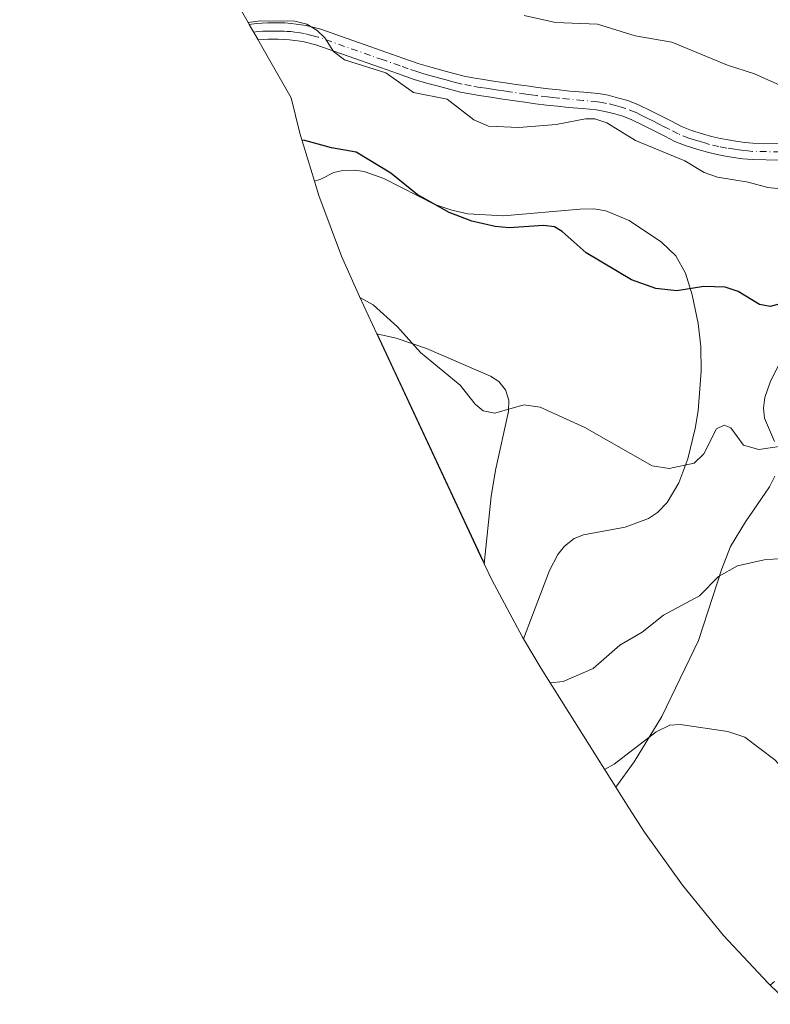
# Model space of a CAD drawing. Units: metres. Extents: x 548825 to 549642, y 4707901 to 4710103.
# Drawn here: x 549256 to 549407, y 4708256 to 4708454 of the extents above; entities that cross this region are included whole.
import ezdxf

# ---------------------------------------------------------------- set-up
doc = ezdxf.new("R2010")
doc.units = ezdxf.units.M
doc.header["$MEASUREMENT"] = 0
doc.linetypes.add('DGN Style 4', pattern=[2.638475, 1.318413, -0.659207, 0.001648, -0.659207])
for name, color, linetype, lineweight in [('Arbolado forestal CxS', 92, 'Continuous', 0), ('Camino Cxs', 7, 'Continuous', 0), ('Camino eje', 30, 'DGN Style 4', 13), ('Cultivos leñosos CxS', 92, 'Continuous', 0), ('Curva de nivel maestra', 30, 'Continuous', 30), ('Curva de nivel normal', 30, 'Continuous', 0), ('Matorral CxS', 135, 'Continuous', 0)]:
    doc.layers.add(name, color=color, linetype=linetype, lineweight=lineweight)

msp = doc.modelspace()

# ---------------------------------------------------------------- linework, layer by layer
at = {"layer": 'Arbolado forestal CxS', "color": 92, "linetype": 'Continuous', "lineweight": 0, "extrusion": (-0.893613, -0.4289, 0.132286), "elevation": -2510251.32129, "flags": 128}
msp.add_lwpolyline([(-4007090.36822, 335514.06558), (-4007040.07877, 335510.01902), (-4007039.35974, 335510.01962)], dxfattribs=at)
at = {"layer": 'Arbolado forestal CxS', "color": 92, "linetype": 'Continuous', "lineweight": 0}
for points in [[(549256.1315, 4708533.9583, 528.1921), (549288.8531, 4708476.4929, 510.6302), (549292.3791, 4708470.3007, 508.9808), (549298.2809, 4708459.9359, 506.7388), (549298.2993, 4708459.9035, 506.7339), (549310.6839, 4708438.1633, 502.3406), (549312.4449, 4708431.0761, 500.8354), (549315.3711, 4708421.4299, 498.9905)], [(549407.9001, 4708362.1501, 493.9382), (549406.8601, 4708360.0201, 493.4025), (549402.0001, 4708352.9601, 492.1887), (549399.0301, 4708347.9701, 491.6063), (549397.2701, 4708343.4801, 490.9872), (549392.5901, 4708329.1001, 488.2719), (549385.2101, 4708313.8201, 486.1627), (549379.6701, 4708304.7401, 485.1656), (549375.9461, 4708299.6407, 484.5423), (549373.2133, 4708304.0001, 485.8353), (549360.9911, 4708323.4815, 491.3057), (549357.3951, 4708329.4541, 491.659), (549362.6201, 4708343.1901, 492.598), (549364.2801, 4708346.3601, 492.8354), (549365.6201, 4708348.0801, 493.0725), (549367.5801, 4708349.5901, 493.4011), (549369.4801, 4708350.3401, 493.6372), (549377.8601, 4708351.8601, 494.457), (549382.5301, 4708353.6401, 494.5711), (549384.3301, 4708354.8501, 494.5165), (549386.2901, 4708356.8201, 494.6806), (549388.6601, 4708360.8101, 495.0363), (549390.4401, 4708365.6301, 495.5152), (549391.9301, 4708371.7101, 496.1234), (549392.5401, 4708375.2501, 496.7146), (549393.1401, 4708383.2501, 498.1464), (549393.0401, 4708388.2001, 499.03), (549392.5101, 4708392.8301, 499.6573), (549391.3101, 4708398.5601, 500.3492), (549389.9501, 4708402.9301, 501.0583), (549388.0501, 4708406.3701, 501.7806), (549385.1801, 4708409.1301, 502.1347), (549378.6501, 4708413.5001, 502.0659), (549373.9901, 4708415.4701, 501.8307), (549371.5201, 4708415.8501, 501.7104), (549368.7501, 4708415.8101, 501.6768), (549353.4001, 4708414.4501, 501.7531), (549346.2501, 4708414.8701, 501.5907), (549342.9701, 4708415.5801, 501.3648), (549339.5601, 4708416.7201, 500.8642), (549329.3001, 4708421.9401, 500.313), (549325.3801, 4708423.3301, 500.1332), (549323.4601, 4708423.6201, 500.0157), (549321.1201, 4708423.5501, 499.8324), (549319.3001, 4708423.1401, 499.6443), (549316.6901, 4708421.8301, 499.1708), (549315.3711, 4708421.4299, 498.9905), (549312.4449, 4708431.0761, 500.8354), (549310.6839, 4708438.1633, 502.3406), (549298.2993, 4708459.9035, 506.7339)], [(549357.3951, 4708329.4541, 491.659), (549362.6201, 4708343.1901, 492.598), (549364.2801, 4708346.3601, 492.8354), (549365.6201, 4708348.0801, 493.0725), (549367.5801, 4708349.5901, 493.4011), (549369.4801, 4708350.3401, 493.6372), (549377.8601, 4708351.8601, 494.457), (549382.5301, 4708353.6401, 494.5711), (549384.3301, 4708354.8501, 494.5165), (549386.2901, 4708356.8201, 494.6806), (549388.6601, 4708360.8101, 495.0363), (549390.4401, 4708365.6301, 495.5152), (549391.9301, 4708371.7101, 496.1234), (549392.5401, 4708375.2501, 496.7146), (549393.1401, 4708383.2501, 498.1464), (549393.0401, 4708388.2001, 499.03), (549392.5101, 4708392.8301, 499.6573), (549391.3101, 4708398.5601, 500.3492), (549389.9501, 4708402.9301, 501.0583), (549388.0501, 4708406.3701, 501.7806), (549385.1801, 4708409.1301, 502.1347), (549378.6501, 4708413.5001, 502.0659), (549373.9901, 4708415.4701, 501.8307), (549371.5201, 4708415.8501, 501.7104), (549368.7501, 4708415.8101, 501.6768), (549353.4001, 4708414.4501, 501.7531), (549346.2501, 4708414.8701, 501.5907), (549342.9701, 4708415.5801, 501.3648), (549339.5601, 4708416.7201, 500.8642), (549329.3001, 4708421.9401, 500.313), (549325.3801, 4708423.3301, 500.1332), (549323.4601, 4708423.6201, 500.0157), (549321.1201, 4708423.5501, 499.8324), (549319.3001, 4708423.1401, 499.6443), (549316.6901, 4708421.8301, 499.1708), (549315.3711, 4708421.4299, 498.9905)], [(549327.9139, 4708390.7231, 494.9177), (549331.7801, 4708389.8401, 495.3924), (549337.9001, 4708387.8001, 496.1904), (549350.7601, 4708382.2101, 496.5957), (549352.4501, 4708381.1201, 496.6746), (549353.7901, 4708379.5001, 496.4991), (549354.4301, 4708377.4001, 496.2302), (549354.4101, 4708375.1201, 495.6632), (549351.7901, 4708363.3501, 493.1506), (549350.9001, 4708358.0301, 492.4052), (549349.5029, 4708344.5055, 490.9073)], [(549409.0601, 4708385.2601, 498.3079), (549406.9701, 4708381.0401, 497.4737), (549405.9501, 4708377.9601, 496.9147), (549405.6501, 4708375.7901, 496.4816), (549405.8501, 4708373.7701, 496.0429), (549407.8401, 4708369.1201, 495.5915)], [(549409.0601, 4708385.2601, 498.3079), (549406.9701, 4708381.0401, 497.4737), (549405.9501, 4708377.9601, 496.9147), (549405.6501, 4708375.7901, 496.4816), (549405.8501, 4708373.7701, 496.0429), (549407.8401, 4708369.1201, 495.5915)], [(549407.9001, 4708362.1501, 493.9382), (549406.8601, 4708360.0201, 493.4025), (549402.0001, 4708352.9601, 492.1887), (549399.0301, 4708347.9701, 491.6063), (549397.2701, 4708343.4801, 490.9872), (549392.5901, 4708329.1001, 488.2719), (549385.2101, 4708313.8201, 486.1627), (549379.6701, 4708304.7401, 485.1656), (549375.9461, 4708299.6407, 484.5423)], [(549357.3951, 4708329.4541, 491.659), (549360.9911, 4708323.4815, 491.3057), (549373.2133, 4708304.0001, 485.8353), (549375.9461, 4708299.6407, 484.5423)], [(549410.9981, 4708256.0127, 485.1766), (549407.0213, 4708259.8689, 483.6783), (549407.8901, 4708260.6101, 483.7989)], [(549407.0213, 4708259.8689, 483.6783), (549407.8901, 4708260.6101, 483.7989)]]:
    msp.add_polyline3d(points, dxfattribs=at)
msp.add_polyline3d([(549349.5029, 4708344.5055, 490.9073), (549349.1917, 4708345.1537, 490.9067), (549327.9139, 4708390.7231, 494.9177), (549331.7801, 4708389.8401, 495.3924), (549337.9001, 4708387.8001, 496.1904), (549350.7601, 4708382.2101, 496.5957), (549352.4501, 4708381.1201, 496.6746), (549353.7901, 4708379.5001, 496.4991), (549354.4301, 4708377.4001, 496.2302), (549354.4101, 4708375.1201, 495.6632), (549351.7901, 4708363.3501, 493.1506), (549350.9001, 4708358.0301, 492.4052)], close=True, dxfattribs=at)
at = {"layer": 'Camino Cxs', "color": 7, "linetype": 'Continuous', "lineweight": 0}
msp.add_polyline3d([(549408.9501, 4708425.6401, 507.2531), (549403.3601, 4708425.7501, 507.1214), (549401.5001, 4708425.9201, 507.0457), (549399.6501, 4708426.1801, 506.9676), (549397.9901, 4708426.4301, 506.9041), (549396.3301, 4708426.7301, 506.8276), (549394.3701, 4708427.2101, 506.758), (549392.4301, 4708427.7801, 506.757), (549390.1001, 4708428.5001, 507.2172), (549387.8401, 4708429.4001, 507.5042), (549385.8201, 4708430.4201, 507.4243), (549383.8101, 4708431.4501, 507.2986), (549381.5001, 4708432.6101, 507.2421), (549379.1801, 4708433.7501, 507.3009), (549377.3601, 4708434.4601, 507.2372), (549375.4701, 4708435.0001, 507.0282), (549373.7701, 4708435.4301, 506.855), (549372.0501, 4708435.7201, 506.7128), (549369.2401, 4708435.9801, 506.595), (549366.4301, 4708436.2301, 506.4879), (549364.2401, 4708436.4501, 506.3952), (549362.0501, 4708436.6901, 506.3555), (549359.8501, 4708436.9701, 506.4561), (549357.6601, 4708437.2701, 506.5194), (549353.2501, 4708437.8901, 506.3919), (549350.8601, 4708438.2501, 506.2875), (549348.4801, 4708438.6201, 506.1699), (549346.6001, 4708438.9201, 506.0967), (549344.7301, 4708439.3001, 506.0473), (549342.5401, 4708439.8701, 505.9948), (549340.3501, 4708440.4701, 505.9715), (549337.8901, 4708441.1201, 505.9173), (549335.4501, 4708441.8501, 505.8563), (549332.0501, 4708443.0201, 505.8717), (549328.6501, 4708444.2201, 505.9023), (549315.6801, 4708448.7801, 505.3888), (549313.0501, 4708449.4501, 505.1361), (549310.3801, 4708449.8201, 504.9414), (549309.2501, 4708449.9001, 504.8689), (549308.1101, 4708449.9301, 504.7879), (549306.0901, 4708449.9201, 504.879), (549304.0447, 4708449.8179, 505.0327), (549302.2875, 4708452.9027, 506.7743), (549303.7501, 4708453.1001, 506.466), (549306.0001, 4708453.2201, 505.9555), (549308.1501, 4708453.2201, 505.6288), (549309.4101, 4708453.1901, 505.6537), (549310.7201, 4708453.0901, 505.6545), (549313.6901, 4708452.6901, 505.732), (549316.6401, 4708451.9301, 506.0308), (549329.7501, 4708447.3201, 506.5309), (549333.1301, 4708446.1301, 506.6054), (549336.4601, 4708444.9901, 506.692), (549338.7801, 4708444.3001, 506.6552), (549341.2101, 4708443.6501, 506.5863), (549343.3801, 4708443.0501, 506.5042), (549345.4801, 4708442.5101, 506.423), (549347.1901, 4708442.1601, 506.4837), (549348.9901, 4708441.8701, 506.5578), (549351.3501, 4708441.5101, 506.6601), (549353.7201, 4708441.1601, 506.7743), (549355.9101, 4708440.8401, 506.8791), (549358.1101, 4708440.5301, 506.9503), (549360.2801, 4708440.2401, 506.9445), (549362.4301, 4708439.9701, 506.9283), (549364.5801, 4708439.7301, 506.9417), (549366.7401, 4708439.5101, 506.9652), (549369.5401, 4708439.2601, 506.9565), (549372.4701, 4708438.9901, 506.9272), (549374.4501, 4708438.6501, 507.0143), (549376.3201, 4708438.1801, 507.0745), (549378.4101, 4708437.5901, 507.1694), (549380.5101, 4708436.7701, 507.3806), (549382.9701, 4708435.5501, 507.492), (549385.2901, 4708434.3901, 507.5142), (549387.3101, 4708433.3601, 507.4978), (549389.1901, 4708432.4101, 507.4879), (549391.1901, 4708431.6101, 507.4808), (549393.3801, 4708430.9401, 507.4184), (549395.2301, 4708430.3901, 507.422), (549397.0201, 4708429.9501, 507.4411), (549398.5201, 4708429.6801, 507.4514), (549400.1101, 4708429.4401, 507.4612), (549401.8801, 4708429.2001, 507.4799), (549403.5401, 4708429.0401, 507.5152), (549408.9601, 4708428.9401, 507.691)], dxfattribs=at)
msp.add_polyline3d([(549408.9501, 4708425.6401, 507.2531), (549403.3601, 4708425.7501, 507.1214), (549401.5001, 4708425.9201, 507.0457), (549399.6501, 4708426.1801, 506.9676), (549397.9901, 4708426.4301, 506.9041), (549396.3301, 4708426.7301, 506.8276), (549394.3701, 4708427.2101, 506.758), (549392.4301, 4708427.7801, 506.757), (549390.1001, 4708428.5001, 507.2172), (549387.8401, 4708429.4001, 507.5042), (549385.8201, 4708430.4201, 507.4243), (549383.8101, 4708431.4501, 507.2986), (549381.5001, 4708432.6101, 507.2421), (549379.1801, 4708433.7501, 507.3009), (549377.3601, 4708434.4601, 507.2372), (549375.4701, 4708435.0001, 507.0282), (549373.7701, 4708435.4301, 506.855), (549372.0501, 4708435.7201, 506.7128), (549369.2401, 4708435.9801, 506.595), (549366.4301, 4708436.2301, 506.4879), (549364.2401, 4708436.4501, 506.3952), (549362.0501, 4708436.6901, 506.3555), (549359.8501, 4708436.9701, 506.4561), (549357.6601, 4708437.2701, 506.5194), (549353.2501, 4708437.8901, 506.3919), (549350.8601, 4708438.2501, 506.2875), (549348.4801, 4708438.6201, 506.1699), (549346.6001, 4708438.9201, 506.0967), (549344.7301, 4708439.3001, 506.0473), (549342.5401, 4708439.8701, 505.9948), (549340.3501, 4708440.4701, 505.9715), (549337.8901, 4708441.1201, 505.9173), (549335.4501, 4708441.8501, 505.8563), (549332.0501, 4708443.0201, 505.8717), (549328.6501, 4708444.2201, 505.9023), (549315.6801, 4708448.7801, 505.3888), (549313.0501, 4708449.4501, 505.1361), (549310.3801, 4708449.8201, 504.9414), (549309.2501, 4708449.9001, 504.8689), (549308.1101, 4708449.9301, 504.7879), (549306.0901, 4708449.9201, 504.879), (549304.0447, 4708449.8179, 505.0327), (549302.2875, 4708452.9027, 506.7743), (549303.7501, 4708453.1001, 506.466), (549306.0001, 4708453.2201, 505.9555), (549308.1501, 4708453.2201, 505.6288), (549309.4101, 4708453.1901, 505.6537), (549310.7201, 4708453.0901, 505.6545), (549313.6901, 4708452.6901, 505.732), (549316.6401, 4708451.9301, 506.0308), (549329.7501, 4708447.3201, 506.5309), (549333.1301, 4708446.1301, 506.6054), (549336.4601, 4708444.9901, 506.692), (549338.7801, 4708444.3001, 506.6552), (549341.2101, 4708443.6501, 506.5863), (549343.3801, 4708443.0501, 506.5042), (549345.4801, 4708442.5101, 506.423), (549347.1901, 4708442.1601, 506.4837), (549348.9901, 4708441.8701, 506.5578), (549351.3501, 4708441.5101, 506.6601), (549353.7201, 4708441.1601, 506.7743), (549355.9101, 4708440.8401, 506.8791), (549358.1101, 4708440.5301, 506.9503), (549360.2801, 4708440.2401, 506.9445), (549362.4301, 4708439.9701, 506.9283), (549364.5801, 4708439.7301, 506.9417), (549366.7401, 4708439.5101, 506.9652), (549369.5401, 4708439.2601, 506.9565), (549372.4701, 4708438.9901, 506.9272), (549374.4501, 4708438.6501, 507.0143), (549376.3201, 4708438.1801, 507.0745), (549378.4101, 4708437.5901, 507.1694), (549380.5101, 4708436.7701, 507.3806), (549382.9701, 4708435.5501, 507.492), (549385.2901, 4708434.3901, 507.5142), (549387.3101, 4708433.3601, 507.4978), (549389.1901, 4708432.4101, 507.4879), (549391.1901, 4708431.6101, 507.4808), (549393.3801, 4708430.9401, 507.4184), (549395.2301, 4708430.3901, 507.422), (549397.0201, 4708429.9501, 507.4411), (549398.5201, 4708429.6801, 507.4514), (549400.1101, 4708429.4401, 507.4612), (549401.8801, 4708429.2001, 507.4799), (549403.5401, 4708429.0401, 507.5152), (549408.9601, 4708428.9401, 507.691)], dxfattribs=at)
at = {"layer": 'Camino eje', "color": 30, "linetype": 'DGN Style 4', "lineweight": 13}
msp.add_polyline3d([(549408.9551, 4708427.2901, 507.4041), (549406.2451, 4708427.3401, 507.3343), (549403.4501, 4708427.3951, 507.216), (549402.5201, 4708427.4801, 507.1798), (549401.6901, 4708427.5601, 507.1575), (549400.7651, 4708427.6901, 507.1442), (549399.8801, 4708427.8101, 507.1312), (549398.2551, 4708428.0551, 507.1138), (549396.6751, 4708428.3401, 507.0941), (549394.8001, 4708428.8001, 507.0784), (549393.8301, 4708429.0851, 507.0785), (549392.9051, 4708429.3601, 507.0785), (549391.8101, 4708429.6951, 507.1759), (549390.6451, 4708430.0551, 507.3083), (549388.5151, 4708430.9051, 507.4473), (549386.5651, 4708431.8901, 507.3894), (549385.5601, 4708432.4051, 507.3266), (549384.5501, 4708432.9201, 507.3247), (549383.3901, 4708433.5001, 507.3284), (549382.2351, 4708434.0801, 507.3327), (549381.0751, 4708434.6501, 507.3431), (549379.8451, 4708435.2601, 507.3102), (549377.8851, 4708436.0251, 507.1747), (549376.8401, 4708436.3201, 507.0734), (549375.8951, 4708436.5901, 506.9808), (549374.1101, 4708437.0401, 506.8183), (549373.2501, 4708437.1851, 506.7466), (549372.2601, 4708437.3551, 506.6821), (549369.3901, 4708437.6201, 506.6814), (549366.5851, 4708437.8701, 506.6773), (549364.4101, 4708438.0901, 506.635), (549363.3151, 4708438.2101, 506.6174), (549362.2401, 4708438.3301, 506.6123), (549360.0651, 4708438.6051, 506.6683), (549358.9701, 4708438.7551, 506.6933), (549357.8851, 4708438.9001, 506.7139), (549354.5801, 4708439.3651, 506.6214), (549353.4851, 4708439.5251, 506.5803), (549352.2901, 4708439.7051, 506.5316), (549351.1051, 4708439.8801, 506.4746), (549349.9151, 4708440.0651, 506.4191), (549348.7351, 4708440.2451, 506.3647), (549346.8951, 4708440.5401, 506.2885), (549345.1051, 4708440.9051, 506.2314), (549344.0101, 4708441.1901, 506.2004), (549342.9601, 4708441.4601, 506.1681), (549341.8651, 4708441.7601, 506.1403), (549340.7801, 4708442.0601, 506.1124), (549339.5651, 4708442.3851, 506.0737), (549338.3351, 4708442.7101, 506.0863), (549337.1751, 4708443.0551, 506.1379), (549335.9551, 4708443.4201, 506.1829), (549334.2551, 4708444.0051, 506.2259), (549332.5901, 4708444.5751, 506.2173), (549329.2001, 4708445.7701, 506.2101), (549316.1601, 4708450.3551, 505.7044), (549314.8451, 4708450.6901, 505.5674), (549313.3701, 4708451.0701, 505.4069), (549311.8851, 4708451.2701, 505.2806), (549310.5501, 4708451.4551, 505.262), (549309.8951, 4708451.5051, 505.2495), (549309.3301, 4708451.5451, 505.2395), (549308.1301, 4708451.5751, 505.2083), (549307.1201, 4708451.5701, 505.2654), (549306.0451, 4708451.5701, 505.4869), (549305.0301, 4708451.5201, 505.6746), (549303.9051, 4708451.4601, 505.8726), (549303.1667, 4708451.3593, 505.964)], dxfattribs=at)
at = {"layer": 'Cultivos leñosos CxS', "color": 92, "linetype": 'Continuous', "lineweight": 0}
for points in [[(549407.8401, 4708369.1201, 495.5915), (549405.8501, 4708373.7701, 496.0429), (549405.6501, 4708375.7901, 496.4816), (549405.9501, 4708377.9601, 496.9147), (549406.9701, 4708381.0401, 497.4737), (549409.0601, 4708385.2601, 498.3079)], [(549409.0601, 4708385.2601, 498.3079), (549406.9701, 4708381.0401, 497.4737), (549405.9501, 4708377.9601, 496.9147), (549405.6501, 4708375.7901, 496.4816), (549405.8501, 4708373.7701, 496.0429), (549407.8401, 4708369.1201, 495.5915)], [(549407.8901, 4708260.6101, 483.7989), (549407.0213, 4708259.8689, 483.6783), (549406.5887, 4708260.2885, 483.5771), (549397.6421, 4708269.8407, 482.7274), (549389.3393, 4708279.9577, 483.0321), (549381.7161, 4708290.5959, 483.6272), (549378.5553, 4708295.4787, 483.8145), (549375.9461, 4708299.6407, 484.5423), (549379.6701, 4708304.7401, 485.1656), (549385.2101, 4708313.8201, 486.1627), (549392.5901, 4708329.1001, 488.2719), (549397.2701, 4708343.4801, 490.9872), (549399.0301, 4708347.9701, 491.6063), (549402.0001, 4708352.9601, 492.1887), (549406.8601, 4708360.0201, 493.4025), (549407.9001, 4708362.1501, 493.9382)], [(549407.9001, 4708362.1501, 493.9382), (549406.8601, 4708360.0201, 493.4025), (549402.0001, 4708352.9601, 492.1887), (549399.0301, 4708347.9701, 491.6063), (549397.2701, 4708343.4801, 490.9872), (549392.5901, 4708329.1001, 488.2719), (549385.2101, 4708313.8201, 486.1627), (549379.6701, 4708304.7401, 485.1656), (549375.9461, 4708299.6407, 484.5423)], [(549375.9461, 4708299.6407, 484.5423), (549378.5553, 4708295.4787, 483.8145), (549381.7161, 4708290.5959, 483.6272), (549389.3393, 4708279.9577, 483.0321), (549397.6421, 4708269.8407, 482.7274), (549406.5887, 4708260.2885, 483.5771), (549407.0213, 4708259.8689, 483.6783)], [(549407.0213, 4708259.8689, 483.6783), (549407.8901, 4708260.6101, 483.7989)]]:
    msp.add_polyline3d(points, dxfattribs=at)
at = {"layer": 'Curva de nivel maestra', "color": 30, "linetype": 'Continuous', "lineweight": 30, "elevation": 500, "flags": 128}
msp.add_lwpolyline([(549413.85, 4708398.0001), (549407, 4708396.2201), (549404.87, 4708396.6201), (549400.55, 4708399.2601), (549397.94, 4708400.1301), (549393.68, 4708400.2401), (549388.2, 4708399.3501), (549383.98, 4708399.8101), (549379.11, 4708401.6101), (549370.01, 4708406.9901), (549365.18, 4708411.3101), (549363.65, 4708412.2101), (549361.45, 4708412.4901), (549354.52, 4708412.0401), (549351.7, 4708412.2801), (549346.99, 4708413.3401), (549342.49, 4708415.1101), (549336.04, 4708418.7301), (549330.75, 4708423.0301), (549323.74, 4708427.2601), (549318.78, 4708428.0801), (549313.47, 4708429.5901), (549312.88, 4708429.6401)], dxfattribs=at)
at = {"layer": 'Curva de nivel normal', "color": 30, "linetype": 'Continuous', "lineweight": 0, "flags": 128}
for points, elevation in [([(549302.08, 4708453.2701), (549304.53, 4708453.6101), (549311.46, 4708453.5301), (549313.84, 4708452.9201), (549315.94, 4708451.6601), (549317.44, 4708450.1901), (549319.22, 4708447.4601), (549321.44, 4708445.7501), (549329.71, 4708443.1901), (549335.3, 4708439.2401), (549342.03, 4708437.9001), (549347.43, 4708433.7001), (549350.37, 4708432.4601), (549356.48, 4708432.2101), (549363.95, 4708432.7901), (549369.9, 4708433.9601), (549371.77, 4708433.9501), (549374.17, 4708433.1401), (549379.9, 4708429.5701), (549389.84, 4708425.5101), (549393.75, 4708423.1701), (549396.4, 4708422.1801), (549402.57, 4708421.2001), (549406.54, 4708420.1201), (549410.86, 4708419.6701)], 505), ([(549357.53, 4708454.7201), (549363.81, 4708453.2801), (549372.27, 4708452.9801), (549379.83, 4708450.6201), (549387.22, 4708449.3101), (549398.41, 4708444.7401), (549403.82, 4708443.0001), (549410.26, 4708440.0701)], 510), ([(549324.5, 4708398.0201), (549327.16, 4708396.5301), (549332.1, 4708392.1501), (549336.71, 4708386.9801), (549344.67, 4708380.3901), (549347.7, 4708376.6001), (549349.32, 4708375.2701), (549351.65, 4708374.7801), (549357.47, 4708376.4301), (549360.77, 4708376.0201), (549369.76, 4708371.9401), (549383.24, 4708364.2101), (549386.66, 4708363.6801), (549391.72, 4708364.7401), (549393.64, 4708366.6301), (549396.22, 4708371.6701), (549397.77, 4708372.3901), (549399.06, 4708371.8301), (549401.63, 4708368.3801), (549404.71, 4708367.4801), (549409.3, 4708368.1601)], 495), ([(549411.21, 4708345.7301), (549405.76, 4708345.3001), (549400.42, 4708344.1001), (549396.6, 4708342.0001), (549392.79, 4708338.0701), (549385.56, 4708334.1801), (549381.27, 4708330.7901), (549376.8, 4708328.1401), (549371.44, 4708323.4701), (549365.41, 4708320.8701), (549362.78, 4708320.6301)], 490), ([(549410.45, 4708256.5401), (549410.59, 4708256.8401), (549413.77, 4708261.7401), (549415.71, 4708267.0101), (549416.57, 4708272.8101), (549416.58, 4708282.0601), (549418.07, 4708287.6801), (549418.12, 4708289.5901), (549410.91, 4708301.9201), (549407.9, 4708305.1201), (549401.93, 4708309.7101), (549398.45, 4708310.8001), (549388.87, 4708312.2101), (549386.82, 4708312.0701), (549384.07, 4708310.7901), (549375.61, 4708304.2601), (549373.72, 4708303.1901)], 485)]:
    msp.add_lwpolyline(points, dxfattribs=dict(at, elevation=elevation))
at = {"layer": 'Matorral CxS', "color": 135, "linetype": 'Continuous', "lineweight": 0}
msp.add_polyline3d([(549357.3951, 4708329.4541, 491.659), (549357.2049, 4708329.7699, 491.6304), (549351.0355, 4708341.3123, 490.9684), (549349.5029, 4708344.5055, 490.9073), (549350.9001, 4708358.0301, 492.4052), (549351.7901, 4708363.3501, 493.1506), (549354.4101, 4708375.1201, 495.6632), (549354.4301, 4708377.4001, 496.2302), (549353.7901, 4708379.5001, 496.4991), (549352.4501, 4708381.1201, 496.6746), (549350.7601, 4708382.2101, 496.5957), (549337.9001, 4708387.8001, 496.1904), (549331.7801, 4708389.8401, 495.3924), (549327.9139, 4708390.7231, 494.9177), (549324.4117, 4708398.2237, 495.7137), (549320.8541, 4708406.3033, 496.6192), (549316.2441, 4708418.5521, 498.3922), (549315.3711, 4708421.4299, 498.9905), (549316.6901, 4708421.8301, 499.1708), (549319.3001, 4708423.1401, 499.6443), (549321.1201, 4708423.5501, 499.8324), (549323.4601, 4708423.6201, 500.0157), (549325.3801, 4708423.3301, 500.1332), (549329.3001, 4708421.9401, 500.313), (549339.5601, 4708416.7201, 500.8642), (549342.9701, 4708415.5801, 501.3648), (549346.2501, 4708414.8701, 501.5907), (549353.4001, 4708414.4501, 501.7531), (549368.7501, 4708415.8101, 501.6768), (549371.5201, 4708415.8501, 501.7104), (549373.9901, 4708415.4701, 501.8307), (549378.6501, 4708413.5001, 502.0659), (549385.1801, 4708409.1301, 502.1347), (549388.0501, 4708406.3701, 501.7806), (549389.9501, 4708402.9301, 501.0583), (549391.3101, 4708398.5601, 500.3492), (549392.5101, 4708392.8301, 499.6573), (549393.0401, 4708388.2001, 499.03), (549393.1401, 4708383.2501, 498.1464), (549392.5401, 4708375.2501, 496.7146), (549391.9301, 4708371.7101, 496.1234), (549390.4401, 4708365.6301, 495.5152), (549388.6601, 4708360.8101, 495.0363), (549386.2901, 4708356.8201, 494.6806), (549384.3301, 4708354.8501, 494.5165), (549382.5301, 4708353.6401, 494.5711), (549377.8601, 4708351.8601, 494.457), (549369.4801, 4708350.3401, 493.6372), (549367.5801, 4708349.5901, 493.4011), (549365.6201, 4708348.0801, 493.0725), (549364.2801, 4708346.3601, 492.8354), (549362.6201, 4708343.1901, 492.598)], close=True, dxfattribs=at)
for points in [[(549357.3951, 4708329.4541, 491.659), (549362.6201, 4708343.1901, 492.598), (549364.2801, 4708346.3601, 492.8354), (549365.6201, 4708348.0801, 493.0725), (549367.5801, 4708349.5901, 493.4011), (549369.4801, 4708350.3401, 493.6372), (549377.8601, 4708351.8601, 494.457), (549382.5301, 4708353.6401, 494.5711), (549384.3301, 4708354.8501, 494.5165), (549386.2901, 4708356.8201, 494.6806), (549388.6601, 4708360.8101, 495.0363), (549390.4401, 4708365.6301, 495.5152), (549391.9301, 4708371.7101, 496.1234), (549392.5401, 4708375.2501, 496.7146), (549393.1401, 4708383.2501, 498.1464), (549393.0401, 4708388.2001, 499.03), (549392.5101, 4708392.8301, 499.6573), (549391.3101, 4708398.5601, 500.3492), (549389.9501, 4708402.9301, 501.0583), (549388.0501, 4708406.3701, 501.7806), (549385.1801, 4708409.1301, 502.1347), (549378.6501, 4708413.5001, 502.0659), (549373.9901, 4708415.4701, 501.8307), (549371.5201, 4708415.8501, 501.7104), (549368.7501, 4708415.8101, 501.6768), (549353.4001, 4708414.4501, 501.7531), (549346.2501, 4708414.8701, 501.5907), (549342.9701, 4708415.5801, 501.3648), (549339.5601, 4708416.7201, 500.8642), (549329.3001, 4708421.9401, 500.313), (549325.3801, 4708423.3301, 500.1332), (549323.4601, 4708423.6201, 500.0157), (549321.1201, 4708423.5501, 499.8324), (549319.3001, 4708423.1401, 499.6443), (549316.6901, 4708421.8301, 499.1708), (549315.3711, 4708421.4299, 498.9905)], [(549315.3711, 4708421.4299, 498.9905), (549316.2441, 4708418.5521, 498.3922), (549320.8541, 4708406.3033, 496.6192), (549324.4117, 4708398.2237, 495.7137), (549327.9139, 4708390.7231, 494.9177)], [(549327.9139, 4708390.7231, 494.9177), (549331.7801, 4708389.8401, 495.3924), (549337.9001, 4708387.8001, 496.1904), (549350.7601, 4708382.2101, 496.5957), (549352.4501, 4708381.1201, 496.6746), (549353.7901, 4708379.5001, 496.4991), (549354.4301, 4708377.4001, 496.2302), (549354.4101, 4708375.1201, 495.6632), (549351.7901, 4708363.3501, 493.1506), (549350.9001, 4708358.0301, 492.4052), (549349.5029, 4708344.5055, 490.9073)], [(549349.5029, 4708344.5055, 490.9073), (549351.0355, 4708341.3123, 490.9684), (549357.2049, 4708329.7699, 491.6304), (549357.3951, 4708329.4541, 491.659)]]:
    msp.add_polyline3d(points, dxfattribs=at)

doc.saveas('drawing.dxf')
